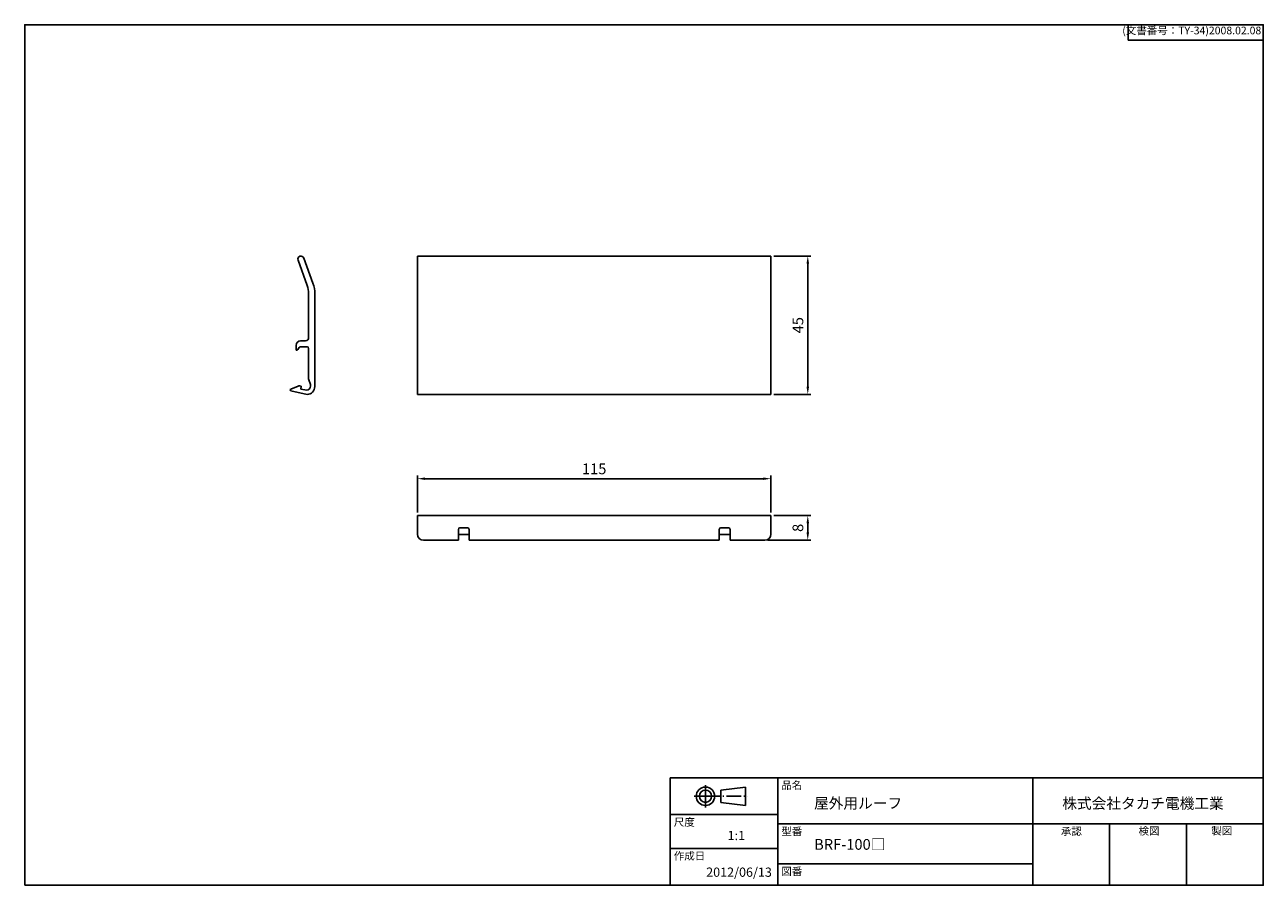
# Model space of a CAD drawing. Units: millimetres. Extents: x 0 to 403, y 0 to 280.
import ezdxf
from ezdxf.enums import TextEntityAlignment as Align

# ---------------------------------------------------------------- set-up
doc = ezdxf.new("R2010")
doc.units = ezdxf.units.MM
doc.linetypes.add('gen7a', pattern=[6.875, 4.75, -0.875, 0.375, -0.875])
doc.layers.add('7A', color=4, linetype='gen7a')
doc.layers.add('RAHM2', color=1, linetype='Continuous')
doc.layers.add('AM_5', color=3, linetype='Continuous', lineweight=25)
doc.layers.add('ﾙｰﾌ', color=7, linetype='Continuous', lineweight=25)
doc.styles.get("Standard").update_dxf_attribs({"font": 'ISOCP.SHX', "bigfont": 'bigfont.shx'})
doc.dimstyles.new('AM_ISO$0', dxfattribs={"dimtxt": 3.5, "dimasz": 2.5, "dimexe": 1, "dimexo": 1, "dimgap": 1, "dimtad": 1, "dimdsep": 46, "dimtxsty": 'Standard', "dimblk": 'OPEN30', "dimcen": 0, "dimclrd": 256, "dimclre": 256, "dimclrt": 2, "dimadec": 0, "dimazin": 2, "dimtp": 0.1, "dimtm": 0.1, "dimtfac": 0.71, "dimtmove": 0, "dimatfit": 3, "dimldrblk": 'OPEN30', "dimfxl": 0, "dimlwd": -1, "dimlwe": -1, "dimarcsym": 0})

# ---------------------------------------------------------------- blocks, each defined once
blk = doc.blocks.new('TK-A3')
for p, q in [((359, 280), (359, 275)), ((359, 275), (403, 275))]:
    blk.add_line(p, q)
blk.add_lwpolyline([(0, 0), (403, 0), (403, 280), (0, 280)], close=True)
at = {"insert": (402.36, 276.11), "char_height": 2.5, "width": 43.0784, "attachment_point": 9}
blk.add_mtext('(文書番号：TY-34)2008.02.08', dxfattribs=at)
blk = doc.blocks.new('TK-仕様書')
for p, q in [((0, 35), (-193, 35)), ((-193, 35), (-193, 0)), ((-158, 35), (-158, 0)), ((-75, 35), (-75, 0)), ((0, 35), (0, 0)), ((-176.49, 30.96), (-168.49, 31.96)), ((-176.49, 26.96), (-176.49, 30.96)), ((-168.49, 31.96), (-168.49, 25.96)), ((-168.49, 25.96), (-176.49, 26.96)), ((-193, 23), (-158, 23)), ((-158, 20), (0, 20)), ((-50, 20), (-50, 0)), ((-25, 20), (-25, 0)), ((-193, 12), (-158, 12)), ((-75, 7), (-158, 7)), ((0, 0), (-193, 0))]:
    blk.add_line(p, q)
for radius in [3, 2]:
    blk.add_circle((-181.49, 28.96), radius)
at = {"layer": '7A'}
for q in [(-181.49, 32.53), (-185.21, 28.96), (-181.49, 25.25), (-167.71, 28.96)]:
    blk.add_line((-181.49, 28.96), q, dxfattribs=at)
at = {"insert": (-39.13, 26.64), "char_height": 3.5, "width": 60, "attachment_point": 5}
blk.add_mtext('\\fＭＳ ゴシック|b0|i0|c128|p49;株式会社タカチ電機工業', dxfattribs=at)
for tag, p, height in [('品名', (-146.16, 24.95), 3.5), ('型番', (-146.14, 11.54), 3.5), ('GEN-TITLE-DAT', (-181.27, 2.75), 3), ('図番', (-146.45, 2.06), 3)]:
    blk.add_attdef(tag, p, '', height=height)
for tag, height, p in [('GEN-TITLE-SCA', 3, (-171.46, 15.79)), ('承認', 3.5, (-62.5, 7.73)), ('検図', 3.5, (-37.5, 7.73)), ('製図', 3.5, (-12.5, 7.73))]:
    blk.add_attdef(tag, text='', height=height).set_placement(p, align=Align.MIDDLE)
at = {"layer": 'RAHM2', "char_height": 2.5}
for s, insert, width, attachment_point in [('品名', (-156.8, 33.8), 90, 1), ('尺度', (-191.8, 21.8), 20, 1), ('型番', (-156.8, 18.8), 90, 1), ('承認', (-62.43, 18.8), 17, 2), ('検図', (-37.17, 18.93), 17, 2), ('製図', (-13.5, 18.96), 17, 2), ('作成日', (-191.8, 10.8), 60, 1), ('図番', (-156.8, 5.8), 90, 1)]:
    blk.add_mtext(s, dxfattribs=dict(at, insert=insert, width=width, attachment_point=attachment_point))
blk = doc.blocks.new('*D9')
at = {"layer": 'AM_5'}
for p, q in [((243.79, 204.74), (255.79, 204.74)), ((254.79, 202.24), (254.79, 162.24)), ((243.79, 159.74), (255.79, 159.74))]:
    blk.add_line(p, q, dxfattribs=at)
for points in [[(254.38, 202.24), (255.21, 202.24), (254.79, 204.74)], [(254.38, 162.24), (255.21, 162.24), (254.79, 159.74)]]:
    blk.add_solid(points, dxfattribs=at)
at = {"layer": 'Defpoints', "color": 0}
for p in [(242.79, 204.74), (242.79, 159.74), (254.79, 159.74)]:
    blk.add_point(p, dxfattribs=at)
at = {"layer": 'AM_5', "color": 2, "insert": (252.04, 182.24), "char_height": 3.5, "attachment_point": 5, "rotation": 90}
blk.add_mtext('45', dxfattribs=at)
blk = doc.blocks.new('_Open30')
at = {"color": 0, "linetype": 'ByBlock', "lineweight": -2}
for p, q in [((-1, 0.27), (0, 0)), ((0, 0), (-1, -0.27)), ((0, 0), (-1, 0))]:
    blk.add_line(p, q, dxfattribs=at)
blk = doc.blocks.new('*D10')
at = {"layer": 'AM_5'}
for p, q in [((127.79, 121.29), (127.79, 133.29)), ((242.79, 121.29), (242.79, 133.29)), ((130.29, 132.29), (240.29, 132.29))]:
    blk.add_line(p, q, dxfattribs=at)
for points in [[(130.29, 132.7), (130.29, 131.87), (127.79, 132.29)], [(240.29, 132.7), (240.29, 131.87), (242.79, 132.29)]]:
    blk.add_solid(points, dxfattribs=at)
at = {"layer": 'Defpoints', "color": 0}
for p in [(242.79, 132.29), (127.79, 120.29), (242.79, 120.29)]:
    blk.add_point(p, dxfattribs=at)
at = {"layer": 'AM_5', "color": 2, "insert": (185.29, 135.04), "char_height": 3.5, "attachment_point": 5}
blk.add_mtext('115', dxfattribs=at)
blk = doc.blocks.new('*D11')
at = {"layer": 'AM_5'}
for p, q in [((243.79, 120.29), (255.79, 120.29)), ((254.79, 117.79), (254.79, 114.79)), ((241.79, 112.29), (255.79, 112.29))]:
    blk.add_line(p, q, dxfattribs=at)
for points in [[(254.38, 117.79), (255.21, 117.79), (254.79, 120.29)], [(254.38, 114.79), (255.21, 114.79), (254.79, 112.29)]]:
    blk.add_solid(points, dxfattribs=at)
at = {"layer": 'Defpoints', "color": 0}
for p in [(242.79, 120.29), (240.79, 112.29), (254.79, 112.29)]:
    blk.add_point(p, dxfattribs=at)
at = {"layer": 'AM_5', "color": 2, "insert": (252.04, 116.29), "char_height": 3.5, "attachment_point": 5, "rotation": 90}
blk.add_mtext('8', dxfattribs=at)

msp = doc.modelspace()

# ---------------------------------------------------------------- linework, layer by layer
at = {"layer": 'ﾙｰﾌ'}
for p, q in [((91.901, 195.189), (88.936, 203.401)), ((93.78, 195.889), (90.817, 204.081)), ((127.792, 204.74), (127.792, 159.74)), ((242.792, 204.74), (127.792, 204.74)), ((242.792, 159.74), (242.792, 204.74)), ((92.376, 178.15), (92.376, 192.472)), ((94.376, 162.24), (94.376, 192.487)), ((88.276, 174.1), (88.276, 175.65)), ((88.276, 174.1), (88.422, 174.1)), ((89.327, 174.994), (88.826, 174.306)), ((91.876, 175.2), (89.731, 175.2)), ((89.776, 177.15), (91.376, 177.15)), ((92.376, 164.826), (92.376, 174.7)), ((86.394, 161.255), (86.385, 161.214)), ((88.94, 162.437), (86.574, 161.47)), ((89.976, 162.393), (89.526, 162.489)), ((89.779, 161.464), (89.976, 162.393)), ((91.745, 161.046), (89.779, 161.464)), ((92.833, 163.298), (92.52, 164.083)), ((92.976, 162.44), (92.976, 162.555)), ((86.616, 160.859), (91.876, 159.74)), ((127.792, 159.74), (242.792, 159.74)), ((127.792, 114.287), (127.792, 120.287)), ((242.792, 120.287), (127.792, 120.287)), ((242.792, 114.287), (242.792, 120.287)), ((141.092, 112.287), (141.092, 115.787)), ((141.092, 114.179), (144.592, 114.179)), ((141.592, 116.287), (144.092, 116.287)), ((144.592, 115.787), (144.592, 112.287)), ((225.992, 115.787), (225.992, 112.287)), ((229.492, 114.179), (225.992, 114.179)), ((228.992, 116.287), (226.492, 116.287)), ((229.492, 112.287), (229.492, 115.787)), ((141.092, 112.287), (129.792, 112.287)), ((225.992, 112.287), (144.592, 112.287)), ((229.492, 112.287), (240.792, 112.287))]:
    msp.add_line(p, q, dxfattribs=at)
for centre, radius, start, end in [((89.876, 203.74), 1, 19.88736, 199.85359), ((84.376, 192.472), 8, 0, 19.85359), ((84.376, 192.487), 10, 0, 19.88736), ((91.376, 178.15), 1, 270, 0), ((89.776, 175.65), 1.5, 90, 180), ((88.422, 174.6), 0.5, 270, 323.97263), ((89.731, 174.7), 0.5, 90, 143.97263), ((91.876, 174.7), 0.5, 0, 90), ((86.678, 161.152), 0.3, 168, 258), ((86.687, 161.192), 0.3, 112.2157, 168), ((89.319, 161.511), 1, 78, 112.2157), ((91.645, 162.376), 1.333, 274.31556, 2.77999), ((91.876, 162.24), 2.5, 270, 0), ((94.376, 164.826), 2, 180, 201.80141), ((90.976, 162.555), 2, 0, 21.80141), ((129.792, 114.287), 2, 180, 270), ((141.592, 115.787), 0.5, 90, 180), ((144.092, 115.787), 0.5, 0, 90), ((226.492, 115.787), 0.5, 90, 180), ((228.992, 115.787), 0.5, 0, 90), ((240.792, 114.287), 2, 270, 0)]:
    msp.add_arc(centre, radius, start, end, dxfattribs=at)

# ---------------------------------------------------------------- block references
at = {"lineweight": 0}
msp.add_blockref('TK-A3', (0, 0), dxfattribs=at)
msp.add_blockref('TK-仕様書', (403, 0), dxfattribs=at).add_auto_attribs({'GEN-TITLE-DAT': '2012/06/13', '品名': '屋外用ルーフ', '型番': 'BRF-100□', 'GEN-TITLE-SCA': '1:1'})

# ---------------------------------------------------------------- dimensions: what is measured, and where the dimension line sits
at = {"layer": 'AM_5'}
for base, p1, p2, picture, middle in [((254.792, 159.74), (242.792, 204.74), (242.792, 159.74), '*D9', (252.042, 182.24)), ((254.792, 112.287), (242.792, 120.287), (240.792, 112.287), '*D11', (252.042, 116.287))]:
    dim = msp.add_linear_dim(base=base, p1=p1, p2=p2, angle=90, dimstyle='AM_ISO$0', dxfattribs=at)
    dim.commit()
    dim.dimension.update_dxf_attribs({"geometry": picture, "text_midpoint": middle})
dim = msp.add_linear_dim(base=(242.792, 132.287), p1=(127.792, 120.287), p2=(242.792, 120.287), dimstyle='AM_ISO$0', dxfattribs=at)
dim.commit()
dim.dimension.update_dxf_attribs({"geometry": '*D10', "text_midpoint": (185.292, 135.037)})

doc.saveas('drawing.dxf')
